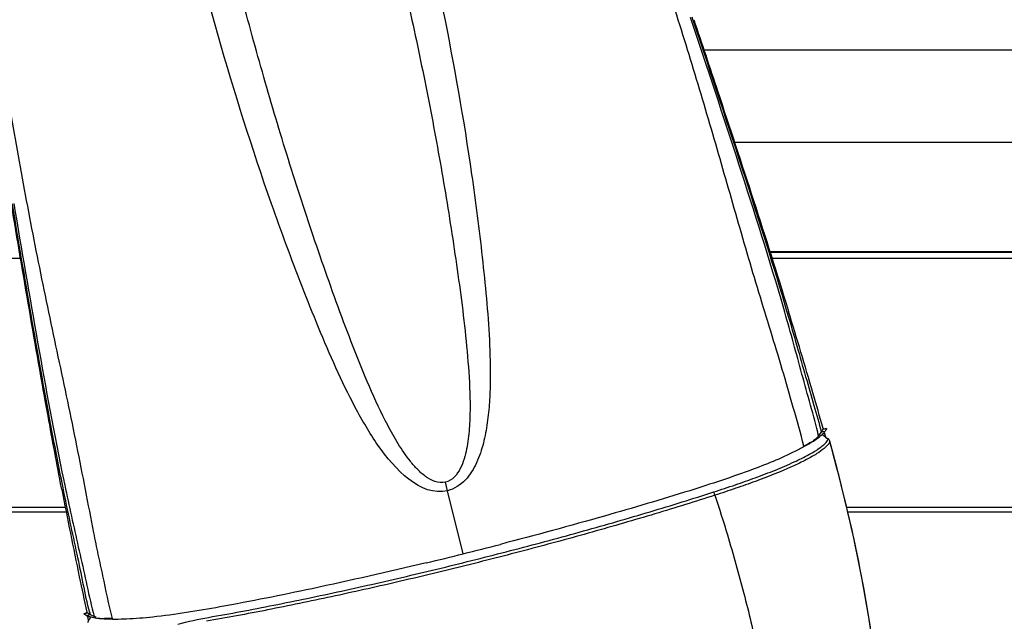
# Model space of a CAD drawing. Units: millimetres. Extents: x 0 to 420, y 0 to 297.
# Drawn here: x 84 to 94, y 44 to 50 of the extents above; entities that cross this region are included whole.
import ezdxf

# ---------------------------------------------------------------- set-up
doc = ezdxf.new("R2010")
doc.units = ezdxf.units.MM
doc.header["$LTSCALE"] = 23.1
doc.layers.get('0').update_dxf_attribs({"linetype": 'CONTINUOUS'})
doc.styles.get("Standard").update_dxf_attribs({"font": 'txt', "width": 0.85})
doc.dimstyles.new('DIMSTYLE_1', dxfattribs={"dimtxt": 3.5, "dimasz": 3.5, "dimexe": 1, "dimexo": 0.5, "dimgap": 0.875, "dimtad": 1, "dimdec": 0, "dimlfac": 5, "dimdsep": 46, "dimtxsty": 'STANDARD', "dimblk": '_FILLED', "dimblk1": '_FILLED', "dimblk2": '_FILLED', "dimcen": 0.09, "dimadec": 0, "dimazin": 0, "dimtp": 0.8, "dimtm": 0.8, "dimtfac": 1, "dimtdec": 0, "dimtofl": 0, "dimtmove": 0, "dimatfit": 3, "dimldrblk": '_FILLED', "dimfxl": 1, "dimtolj": 1, "dimarcsym": 0})

# ---------------------------------------------------------------- blocks, each defined once
blk = doc.blocks.new('_FILLED')
at = {"color": 0, "linetype": 'BYBLOCK'}
blk.add_solid([(0, 0), (-1, 0.1429), (-1, -0.1429)], dxfattribs=at)
blk = doc.blocks.new('*D1')
at = {"color": 2, "linetype": 'CONTINUOUS'}
for p, q in [((42.064, 81.908), (42.064, 35.929)), ((164.205, 81.908), (164.205, 35.929)), ((42.064, 36.929), (103.134, 36.929)), ((164.205, 36.929), (103.134, 36.929))]:
    blk.add_line(p, q, dxfattribs=at)
at = {"color": 2, "linetype": 'CONTINUOUS', "xscale": 3.5, "yscale": 3.5, "zscale": 3.5, "rotation": 180}
blk.add_blockref('_FILLED', (42.064, 36.929), dxfattribs=at)
at = {"color": 2, "linetype": 'CONTINUOUS', "xscale": 3.5, "yscale": 3.5, "zscale": 3.5}
blk.add_blockref('_FILLED', (164.205, 36.929), dxfattribs=at)

msp = doc.modelspace()

# ---------------------------------------------------------------- linework, layer by layer
at = {"color": 9, "linetype": 'CONTINUOUS'}
for p, q in [((90.9215, 50.3882), (90.9105, 50.421)), ((90.9256, 50.4261), (90.9366, 50.3932)), ((90.9366, 50.3932), (90.9397, 50.3839)), ((127.5188, 50.0774), (91.0526, 50.0774)), ((127.6803, 49.1088), (91.3737, 49.1088)), ((127.8734, 47.9613), (91.7451, 47.9613)), ((52.2161, 47.8979), (83.8842, 47.8979)), ((91.7652, 47.8979), (127.8842, 47.8979)), ((91.9196, 47.3452), (91.923, 47.3337)), ((92.3208, 46.0796), (92.2823, 46.0719)), ((92.3364, 46.1077), (92.2973, 46.0995)), ((92.3528, 45.9954), (92.3548, 46.0025)), ((88.3633, 45.4588), (88.3417, 45.5477)), ((84.3308, 45.4894), (84.3203, 45.5414)), ((88.5282, 44.7974), (88.3633, 45.4587)), ((54.0331, 45.2879), (84.3526, 45.2879)), ((92.5488, 45.2879), (128.3526, 45.2879)), ((84.5509, 44.1666), (84.5892, 44.1776)), ((84.5778, 44.149), (84.6154, 44.1604))]:
    msp.add_line(p, q, dxfattribs=at)
at = {"color": 7, "linetype": 'CONTINUOUS'}
for p, q in [((127.8744, 47.9556), (91.7469, 47.9556)), ((91.9361, 47.3501), (91.9399, 47.3379)), ((92.2823, 46.0719), (92.2586, 46.0396)), ((92.3047, 46.1026), (92.2987, 46.1014)), ((92.302, 46.112), (92.3042, 46.1044)), ((92.3376, 46.1097), (92.3047, 46.1026)), ((92.3169, 46.0551), (92.3126, 46.0691)), ((92.3157, 46.0637), (92.318, 46.0555)), ((92.2586, 46.0396), (92.2539, 46.0331)), ((92.3225, 46.0372), (92.3273, 46.0218)), ((92.3273, 46.0217), (92.3425, 46.0112)), ((92.3425, 46.0112), (92.3444, 46.0098)), ((92.3444, 46.0098), (92.3549, 46.0025)), ((92.4491, 45.6898), (92.3723, 45.9781)), ((92.3732, 45.9738), (92.3723, 45.978)), ((84.3166, 45.473), (84.3141, 45.486)), ((54.0979, 45.2377), (84.3624, 45.2377)), ((92.5605, 45.2377), (128.3624, 45.2377)), ((84.5478, 44.1669), (84.5476, 44.166)), ((84.581, 44.1769), (84.5486, 44.1677)), ((84.5811, 44.1766), (84.579, 44.1864)), ((84.58, 44.1841), (84.5795, 44.1846)), ((84.5871, 44.1786), (84.581, 44.1769)), ((84.5914, 44.129), (84.588, 44.1444)), ((84.5941, 44.1203), (84.5923, 44.1292)), ((84.5987, 44.0964), (84.5941, 44.1203)), ((84.5965, 44.0922), (84.5987, 44.0963)), ((84.6154, 44.1604), (84.6588, 44.1394)), ((84.5897, 44.0788), (84.5965, 44.0922))]:
    msp.add_line(p, q, dxfattribs=at)
msp.add_lwpolyline([(92.9229, 41.0073), (92.9445, 41.1535), (92.9617, 41.3165), (92.9736, 41.486), (92.9807, 41.662), (92.9834, 41.8448), (92.9819, 42.0352), (92.9764, 42.2335), (92.9669, 42.4398), (92.9534, 42.655), (92.9361, 42.8795), (92.9146, 43.1136), (92.8887, 43.3579), (92.8578, 43.6129), (92.8214, 43.8782), (92.7785, 44.1545), (92.7285, 44.4412), (92.671, 44.7381), (92.6053, 45.0454), (92.5313, 45.3628), (92.4491, 45.6898)], dxfattribs=at)
for centre, radius, start, end in [((34.1743, 29.6186), 60.4221, 16.20952, 17.053237), ((24.9668, 26.9298), 70.0143, 15.900772, 16.219017), ((92.1626, 46.1592), 0.1482, 323.9116, 325.41368), ((92.1983, 46.1366), 0.1058, 330.46852, 332.35376), ((92.1811, 46.1793), 0.1716, 320.74395, 324.45466), ((92.2074, 46.1628), 0.1406, 323.70737, 324.92157), ((92.2096, 46.1612), 0.1379, 324.92372, 325.52661), ((92.2109, 46.1603), 0.1363, 325.52659, 326.16564), ((91.7951, 46.6153), 0.7556, 305.06991, 307.01109), ((91.8954, 46.4824), 0.5891, 307.00051, 309.29112), ((82.6302, 32.0652), 16.9946, 55.20816, 55.35615), ((143.6553, 56.9141), 60.4316, 190.913215, 191.801037), ((78.6638, 84.3276), 40.7425, 284.01151, 284.5755), ((78.6801, 84.3299), 40.7408, 283.4247, 283.9885), ((153.1319, 58.8816), 70.1103, 191.791093, 192.099185), ((84.6049, 44.2269), 0.0812, 228.08677, 231.53252), ((84.6379, 44.2741), 0.1388, 241.84575, 244.30075), ((84.6542, 44.3026), 0.1716, 243.54586, 247.25521), ((84.6665, 44.3315), 0.203, 247.19227, 248.54866), ((84.6417, 44.2339), 0.077, 226.98866, 229.32713), ((84.8458, 44.1842), 0.2594, 189.73948, 192.24687), ((98.5681, 36.8663), 15.7295, 152.48885, 152.63558), ((84.6774, 44.2881), 0.142, 241.03036, 244.12225)]:
    msp.add_arc(centre, radius, start, end, dxfattribs=at)
at = {"color": 9, "linetype": 'CONTINUOUS'}
for centre, radius, start, end in [((89.9586, 45.5483), 2.3459, 11.92729, 12.87348), ((65.2081, 38.584), 28.1523, 15.00209, 15.21811), ((115.8055, 52.1098), 32.1407, 191.74576, 191.91208), ((86.5222, 44.6982), 1.9812, 195.13384, 195.75069), ((87.1459, 44.8531), 2.5875, 195.05369, 195.32559), ((86.9314, 44.794), 2.365, 195.31912, 196.06909)]:
    msp.add_arc(centre, radius, start, end, dxfattribs=at)
for points, knots in [([(82.1462, 59.0917), (82.2526, 58.466), (82.4829, 57.215), (82.813, 55.3343), (83.1214, 53.4473), (83.4199, 51.5595), (83.6774, 49.9885), (83.8997, 48.7347), (84.0784, 47.7963), (84.277, 46.863), (84.4417, 46.0881), (84.5623, 45.4722), (84.6351, 45.092), (84.6959, 44.7908), (84.7622, 44.4918), (84.8057, 44.2659), (84.8458, 44.1182)], [0, 0, 0, 0, 0.125125, 0.2507632, 0.3764441, 0.5020538, 0.6275624, 0.6902921, 0.753068, 0.8158881, 0.8784019, 0.9092347, 0.9396212, 0.954713, 0.9698189, 1, 1, 1, 1]), ([(88.3633, 45.4588), (88.0804, 45.3897), (87.7359, 45.7653), (87.5075, 46.1287), (87.3563, 46.3993), (87.19, 46.7446), (87.0082, 47.1693), (86.7802, 47.7415), (86.4048, 48.7537), (85.9421, 50.2268), (85.4729, 52.0194), (85.0833, 53.5147), (84.7354, 54.7013), (84.4549, 55.5856), (84.1539, 56.4633), (83.8883, 57.1896), (83.67, 57.7685), (83.501, 58.2008), (83.3382, 58.6353), (83.2675, 58.9383), (83.2487, 59.0915)], [0, 0, 0, 0, 0.0591497, 0.0747344, 0.0903299, 0.121547, 0.1527997, 0.1840783, 0.2466872, 0.3720337, 0.4975187, 0.6230811, 0.6858816, 0.7486919, 0.8115134, 0.8743494, 0.905773, 0.9372005, 0.9686303, 1, 1, 1, 1]), ([(88.3417, 45.5477), (88.3054, 45.5389), (88.2263, 45.5479), (88.1293, 45.6061), (88.0456, 45.6812), (87.9477, 45.7941), (87.8428, 45.9489), (87.6971, 46.2097), (87.5405, 46.5495), (87.3153, 47.1043), (87.0611, 47.8094), (86.7739, 48.6623), (86.5112, 49.5238), (86.2672, 50.3913), (86.0365, 51.2629), (85.7377, 52.4278), (85.3614, 53.8838), (84.9504, 55.3309), (84.6092, 56.485), (84.3514, 57.3503), (84.1, 58.2167), (83.9329, 58.7961), (83.8769, 59.0915)], [0, 0, 0, 0, 0.007767, 0.0155439, 0.0233124, 0.0310755, 0.0465923, 0.0621214, 0.0932121, 0.1243476, 0.1867043, 0.2491325, 0.3116033, 0.3741073, 0.4366399, 0.499196, 0.6243591, 0.7495643, 0.8121769, 0.8747953, 0.93742, 1, 1, 1, 1]), ([(86.0619, 59.0913), (86.1263, 58.8086), (86.2433, 58.2405), (86.4767, 57.1045), (86.7629, 55.6834), (87.1372, 53.985), (87.4791, 52.5769), (87.7503, 51.4504), (87.9456, 50.6041), (88.1272, 49.7551), (88.2892, 48.9026), (88.4279, 48.0467), (88.5286, 47.3317), (88.585, 46.7576), (88.6031, 46.3976), (88.5942, 46.1099), (88.5729, 45.931), (88.5385, 45.7911), (88.4994, 45.69), (88.4408, 45.5979), (88.3767, 45.5561), (88.3417, 45.5477)], [0, 0, 0, 0, 0.0626271, 0.1252496, 0.250477, 0.375678, 0.5008336, 0.5633849, 0.6259122, 0.688411, 0.750877, 0.8132994, 0.8756483, 0.9067797, 0.9378666, 0.9533949, 0.9689118, 0.9766759, 0.9844474, 0.992231, 1, 1, 1, 1]), ([(86.6655, 59.0913), (86.6841, 58.9463), (86.7172, 58.656), (86.7906, 58.0763), (86.9277, 57.0632), (87.1642, 55.6218), (87.5249, 53.9072), (87.938, 52.2057), (88.3292, 50.5001), (88.5831, 49.0645), (88.7125, 48.0535), (88.7725, 47.4749), (88.805, 47.0403), (88.8146, 46.6773), (88.8043, 46.3873), (88.7834, 46.1708), (88.7436, 45.9567), (88.6748, 45.7497), (88.5624, 45.5606), (88.4335, 45.4757), (88.3633, 45.4588)], [0, 0, 0, 0, 0.0313333, 0.0626638, 0.1253146, 0.2505693, 0.3757852, 0.5009569, 0.6260436, 0.7509922, 0.8134009, 0.8445787, 0.8757299, 0.9068458, 0.9223916, 0.9379278, 0.9534563, 0.968984, 0.9845146, 1, 1, 1, 1]), ([(92.0992, 45.9269), (92.0681, 46.0625), (91.9887, 46.3295), (91.8754, 46.7317), (91.7521, 47.1334), (91.5849, 47.6766), (91.3846, 48.3662), (91.1471, 49.1991), (90.8989, 50.0309), (90.5473, 51.1331), (90.0905, 52.5052), (89.527, 54.1472), (88.7749, 56.3373), (88.2351, 57.9883), (87.8819, 59.0911)], [0, 0, 0, 0, 0.0301999, 0.0603767, 0.0906907, 0.1213779, 0.1837118, 0.2464955, 0.3093093, 0.3720497, 0.4975259, 0.6230973, 0.7487474, 1, 1, 1, 1]), ([(91.8885, 47.3706), (91.742, 47.8774), (91.4225, 48.8844), (91.0895, 49.8868), (90.9215, 50.3882)], [0, 0, 0, 0, 0.4994115, 1, 1, 1, 1]), ([(90.9397, 50.3839), (91.1236, 49.8334), (91.4605, 48.8239), (91.7824, 47.8093), (91.9196, 47.3452)], [0, 0, 0, 0, 0.5452854, 1, 1, 1, 1]), ([(84.3203, 45.5414), (84.2798, 45.7426), (84.092, 46.7154), (83.9288, 47.6928), (83.7985, 48.4675)], [0, 0, 0, 0, 0.2071201, 1, 1, 1, 1]), ([(83.8141, 48.4701), (83.8954, 47.9846), (84.0601, 47.0152), (84.2378, 46.0478), (84.3378, 45.5669)], [0, 0, 0, 0, 0.5005749, 1, 1, 1, 1]), ([(92.2456, 46.071), (92.2205, 46.1805), (92.1582, 46.3964), (92.0401, 46.8298), (91.9508, 47.1547), (91.8885, 47.3706)], [0, 0, 0, 0, 0.2501438, 0.4998444, 1, 1, 1, 1]), ([(91.923, 47.3337), (91.9579, 47.2153), (92.0235, 46.9886), (92.1161, 46.6613), (92.2042, 46.3601), (92.2617, 46.1669), (92.2823, 46.0719)], [0, 0, 0, 0, 0.2822404, 0.5396203, 0.7779154, 1, 1, 1, 1]), ([(91.1551, 45.4461), (91.2311, 45.4698), (91.3768, 45.5183), (91.5929, 45.594), (91.7991, 45.673), (91.9872, 45.753), (92.1403, 45.8283), (92.2507, 45.8929), (92.3169, 45.9457), (92.3483, 45.9796), (92.3528, 45.9954)], [0, 0, 0, 0, 0.1794283, 0.3461182, 0.5161634, 0.6770455, 0.8065603, 0.901308, 0.962992, 1, 1, 1, 1]), ([(92.9434, 41.145), (92.9641, 41.3063), (92.9857, 41.6427), (92.9826, 42.1643), (92.9516, 42.7185), (92.8976, 43.3042), (92.8193, 43.9187), (92.6731, 44.7825), (92.5181, 45.4341), (92.4009, 45.8713)], [0, 0, 0, 0, 0.1020764, 0.2111267, 0.3272375, 0.4503252, 0.5801744, 0.7159, 1, 1, 1, 1]), ([(84.6097, 44.1809), (84.583, 44.2795), (84.5428, 44.4847), (84.4765, 44.8001), (84.4038, 45.1362), (84.3554, 45.3684), (84.3308, 45.4894)], [0, 0, 0, 0, 0.2290192, 0.4682828, 0.7229251, 1, 1, 1, 1]), ([(84.3569, 45.4756), (84.4026, 45.2592), (84.4753, 44.9356), (84.5729, 44.5043), (84.6185, 44.2879), (84.6472, 44.1811)], [0, 0, 0, 0, 0.5001441, 0.7498299, 1, 1, 1, 1]), ([(85.5359, 44.0605), (85.6418, 44.0892), (85.8615, 44.1332), (86.1974, 44.1911), (86.5422, 44.2589), (87.0153, 44.3546), (87.616, 44.4865), (88.342, 44.657), (89.0678, 44.8402), (89.784, 45.033), (90.4794, 45.2341), (90.9339, 45.3739), (91.1551, 45.4461)], [0, 0, 0, 0, 0.0568031, 0.1159126, 0.1766472, 0.2387795, 0.365954, 0.495241, 0.6250437, 0.7537301, 0.8794457, 1, 1, 1, 1]), ([(91.1674, 45.4115), (91.1662, 45.4209), (91.1627, 45.433), (91.1567, 45.4437), (91.1551, 45.4461)], [0, 0, 0, 0, 0.7690424, 1, 1, 1, 1]), ([(91.1674, 45.4115), (91.064, 45.3793), (90.8552, 45.3116), (90.4265, 45.1817), (89.8758, 45.0213), (89.2014, 44.8381), (88.5169, 44.6629), (87.8304, 44.4987), (87.1505, 44.346), (86.5912, 44.231), (86.1543, 44.1464), (85.9399, 44.1094), (85.8344, 44.0897)], [0, 0, 0, 0, 0.0591224, 0.1197405, 0.2444123, 0.3720786, 0.5010675, 0.6298956, 0.7571952, 0.8812892, 0.941437, 1, 1, 1, 1]), ([(91.1674, 45.4115), (91.2124, 45.2734), (91.3205, 44.9322), (91.4718, 44.3898), (91.5707, 43.9838), (91.6137, 43.7832)], [0, 0, 0, 0, 0.25808, 0.6355013, 1, 1, 1, 1])]:
    msp.add_open_spline(points, degree=3, knots=knots, dxfattribs=at)
at = {"color": 7, "linetype": 'CONTINUOUS'}
for points, knots in [([(90.9462, 50.3964), (91.0292, 50.1479), (91.3666, 49.135), (91.6995, 48.1203), (91.9361, 47.3501)], [0, 0, 0, 0, 0.2453263, 1, 1, 1, 1]), ([(84.3141, 45.486), (84.2656, 45.7381), (84.0812, 46.7297), (83.913, 47.7243), (83.7882, 48.4657)], [0, 0, 0, 0, 0.2545162, 1, 1, 1, 1]), ([(92.314, 46.0707), (92.311, 46.0671), (92.297, 46.0511), (92.2812, 46.037), (92.2684, 46.0265)], [0, 0, 0, 0, 0.2210514, 1, 1, 1, 1]), ([(92.2973, 46.0995), (92.2974, 46.0999), (92.2977, 46.1007), (92.2984, 46.1013), (92.2987, 46.1014)], [0, 0, 0, 0, 0.6089198, 1, 1, 1, 1]), ([(92.3376, 46.1097), (92.3372, 46.1096), (92.3366, 46.1089), (92.3363, 46.1081), (92.3361, 46.1076)], [0, 0, 0, 0, 0.3901261, 1, 1, 1, 1]), ([(92.3394, 46.1087), (92.3391, 46.109), (92.3386, 46.1095), (92.3379, 46.1097), (92.3376, 46.1097)], [0, 0, 0, 0, 0.5956569, 1, 1, 1, 1]), ([(92.1742, 45.9611), (92.1639, 45.9548), (92.1199, 45.9285), (92.0747, 45.9043), (92.0398, 45.8864)], [0, 0, 0, 0, 0.2357184, 1, 1, 1, 1]), ([(92.0992, 45.9269), (92.1231, 45.9383), (92.1661, 45.9619), (92.21, 45.9842), (92.229, 45.9968)], [0, 0, 0, 0, 0.5373945, 1, 1, 1, 1]), ([(92.1695, 45.9643), (92.1642, 45.9611), (92.1413, 45.9478), (92.1177, 45.9357), (92.0992, 45.9269)], [0, 0, 0, 0, 0.2306045, 1, 1, 1, 1]), ([(92.2539, 46.0331), (92.2508, 46.0289), (92.2344, 46.0096), (92.2142, 45.9938), (92.1977, 45.9824)], [0, 0, 0, 0, 0.2061789, 1, 1, 1, 1]), ([(92.0398, 45.8864), (91.8876, 45.8086), (91.5115, 45.6551), (90.8312, 45.4325), (89.9464, 45.1715), (89.2822, 44.9913), (88.9168, 44.8964)], [0, 0, 0, 0, 0.1563719, 0.3705278, 0.6547354, 1, 1, 1, 1]), ([(92.3551, 45.9435), (92.3424, 45.9276), (92.305, 45.8931), (92.2287, 45.8406), (92.1165, 45.7777), (91.903, 45.6757), (91.6541, 45.5774), (91.3826, 45.4819), (91.2407, 45.4345), (91.1674, 45.4115)], [0, 0, 0, 0, 0.0465764, 0.1155556, 0.2119626, 0.340832, 0.6571896, 0.8242601, 1, 1, 1, 1]), ([(88.1387, 44.7024), (87.7408, 44.6073), (87.0218, 44.4442), (86.0664, 44.2519), (85.4172, 44.144), (85.0111, 44.1104), (84.8409, 44.1083), (84.7629, 44.1132)], [0, 0, 0, 0, 0.3574792, 0.644015, 0.8516741, 0.9317343, 1, 1, 1, 1]), ([(84.5486, 44.1677), (84.5485, 44.1676), (84.5481, 44.1674), (84.5479, 44.1671), (84.5478, 44.1669)], [0, 0, 0, 0, 0.450169, 1, 1, 1, 1]), ([(84.5509, 44.1666), (84.5506, 44.1669), (84.5499, 44.1675), (84.549, 44.1678), (84.5487, 44.1677)], [0, 0, 0, 0, 0.6098306, 1, 1, 1, 1]), ([(84.5849, 44.1783), (84.5838, 44.1796), (84.5825, 44.1817), (84.5807, 44.1836), (84.58, 44.1841)], [0, 0, 0, 0, 0.6604111, 1, 1, 1, 1]), ([(84.5871, 44.1786), (84.5874, 44.1787), (84.5882, 44.1785), (84.5889, 44.178), (84.5892, 44.1776)], [0, 0, 0, 0, 0.3901519, 1, 1, 1, 1]), ([(84.6977, 44.1189), (84.6913, 44.1197), (84.6679, 44.1229), (84.6446, 44.1272), (84.6279, 44.1314)], [0, 0, 0, 0, 0.2723543, 1, 1, 1, 1]), ([(84.8458, 44.1182), (84.8193, 44.1171), (84.7701, 44.1177), (84.7207, 44.1168), (84.698, 44.1189)], [0, 0, 0, 0, 0.5374179, 1, 1, 1, 1]), ([(84.8458, 44.1182), (84.8386, 44.1179), (84.812, 44.117), (84.7853, 44.1172), (84.7658, 44.1182)], [0, 0, 0, 0, 0.2694212, 1, 1, 1, 1])]:
    msp.add_open_spline(points, degree=3, knots=knots, dxfattribs=at)
for points in [[(92.2904, 46.0844), (92.2886, 46.0812), (92.2866, 46.0781), (92.2845, 46.0751)], [(92.2973, 46.0995), (92.2959, 46.0954), (92.2941, 46.0914), (92.2921, 46.0875)], [(92.302, 46.1128), (92.3019, 46.1092), (92.3014, 46.1056), (92.3008, 46.1021)], [(92.3364, 46.1077), (92.3334, 46.0995), (92.329, 46.0917), (92.3241, 46.0844)], [(92.2291, 45.997), (92.2112, 45.9844), (92.1929, 45.9725), (92.1742, 45.9611)], [(92.3169, 46.0551), (92.3185, 46.0491), (92.3206, 46.0431), (92.3225, 46.0372)], [(92.3656, 45.9921), (92.3627, 45.9962), (92.3589, 45.9996), (92.3548, 46.0025)], [(92.3663, 45.9595), (92.3629, 45.9539), (92.3592, 45.9486), (92.3551, 45.9435)], [(92.3723, 45.978), (92.3709, 45.983), (92.3687, 45.9879), (92.3656, 45.9921)], [(92.3732, 45.9738), (92.3714, 45.9688), (92.369, 45.9641), (92.3663, 45.9595)], [(84.5724, 44.1517), (84.5661, 44.155), (84.56, 44.1589), (84.5544, 44.1634)], [(84.6086, 44.1639), (84.6026, 44.1672), (84.5968, 44.1711), (84.5916, 44.1755)], [(84.6279, 44.1314), (84.6158, 44.1344), (84.6038, 44.138), (84.5923, 44.1425)], [(84.6787, 44.1317), (84.6719, 44.1338), (84.6652, 44.1363), (84.6588, 44.1394)], [(84.7629, 44.1132), (84.7412, 44.1145), (84.7194, 44.1164), (84.6977, 44.119)]]:
    msp.add_open_spline(points, degree=3, dxfattribs=at)

# ---------------------------------------------------------------- dimensions: what is measured, and where the dimension line sits
at = {"color": 2, "linetype": 'CONTINUOUS'}
dim = msp.add_linear_dim(base=(164.205, 36.9289), p1=(42.0637, 82.4084), p2=(164.205, 82.4084), dimstyle='DIMSTYLE_1', dxfattribs=at)
dim.commit()
dim.dimension.update_dxf_attribs({"geometry": '*D1', "text_midpoint": (99.7593, 36.9289), "dimtype": 160})

doc.saveas('drawing.dxf')
